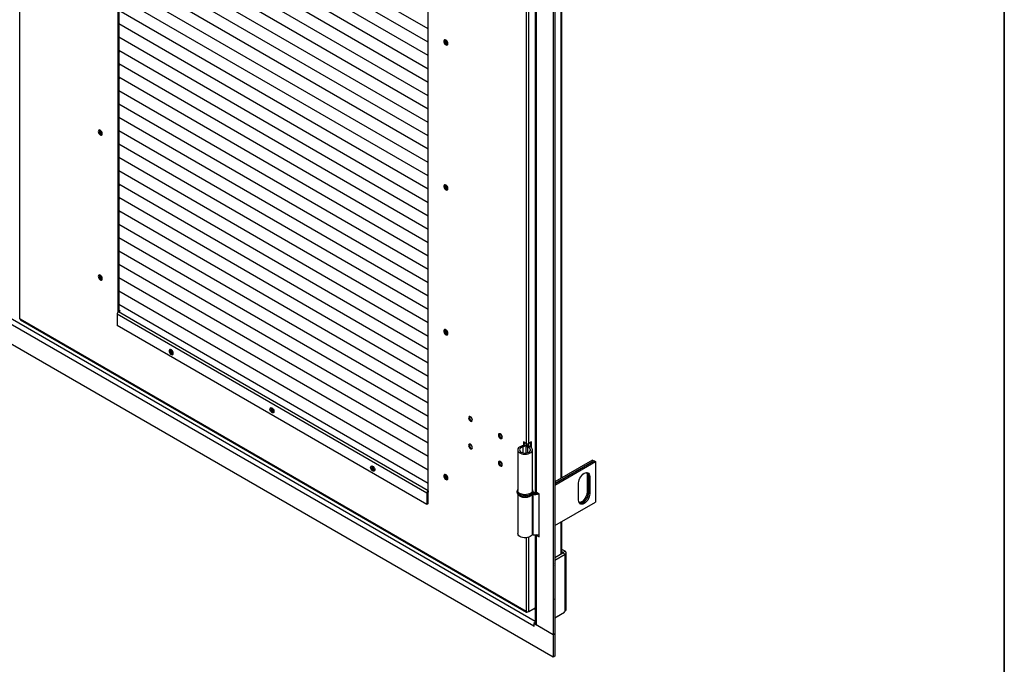
# Model space of a CAD drawing. Units: millimetres. Extents: x 9 to 412, y 8 to 290.
# Drawn here: x 365 to 412, y 149 to 180 of the extents above; entities that cross this region are included whole.
import ezdxf

# ---------------------------------------------------------------- set-up
doc = ezdxf.new("R2010")
doc.units = ezdxf.units.MM
doc.layers.add('CARTIGLIO', color=7, linetype='Continuous')

msp = doc.modelspace()

# ---------------------------------------------------------------- linework, layer by layer
at = {"color": 7, "linetype": 'Continuous', "lineweight": 25}
for p, q in [((390.1355, 245.001), (390.1355, 150.4047)), ((390.2168, 245.0479), (390.2168, 150.4516)), ((369.5092, 201.3774), (369.5092, 165.6649)), ((369.5516, 201.3529), (369.5516, 165.6986)), ((390.5409, 157.8323), (390.5409, 193.2825)), ((384.217, 157.1222), (384.217, 192.8867)), ((389.2846, 192.648), (389.2846, 157.2227)), ((389.3329, 192.6341), (389.3329, 157.1554)), ((384.217, 179.0868), (369.5516, 187.5529)), ((384.217, 179.0867), (369.5516, 187.5529)), ((384.217, 178.4539), (369.5516, 186.9201)), ((384.217, 178.4539), (369.5516, 186.9201)), ((384.217, 177.8211), (369.5516, 186.2873)), ((384.217, 177.8211), (369.5516, 186.2873)), ((384.217, 177.1883), (369.5516, 185.6544)), ((384.217, 177.1883), (369.5516, 185.6544)), ((384.217, 176.5555), (369.5516, 185.0216)), ((384.217, 176.5555), (369.5516, 185.0216)), ((384.217, 175.9227), (369.5516, 184.3888)), ((384.217, 175.9227), (369.5516, 184.3888)), ((384.217, 175.2898), (369.5516, 183.756)), ((384.217, 175.2898), (369.5516, 183.756)), ((384.217, 174.657), (369.5516, 183.1232)), ((384.217, 174.657), (369.5516, 183.1232)), ((384.217, 174.0242), (369.5516, 182.4904)), ((384.217, 174.0242), (369.5516, 182.4903)), ((384.217, 173.3914), (369.5516, 181.8575)), ((384.217, 173.3914), (369.5516, 181.8575)), ((384.217, 172.7586), (369.5516, 181.2247)), ((384.217, 172.7586), (369.5516, 181.2247)), ((384.217, 172.1257), (369.5516, 180.5919)), ((384.217, 172.1257), (369.5516, 180.5919)), ((384.217, 171.4929), (369.5516, 179.9591)), ((384.217, 171.4929), (369.5516, 179.9591)), ((384.217, 170.8601), (369.5516, 179.3263)), ((384.217, 170.8601), (369.5516, 179.3263)), ((369.5516, 179.3262), (369.6139, 179.2902)), ((369.5516, 179.3262), (369.6022, 179.297)), ((369.6139, 179.2902), (369.6031, 179.2965)), ((369.6139, 179.2902), (369.6139, 179.2903)), ((390.1355, 149.3432), (339.3298, 178.6727)), ((389.2092, 150.8047), (340.2562, 179.0647)), ((384.217, 170.2273), (369.5516, 178.6934)), ((384.217, 170.2273), (369.5516, 178.6934)), ((369.5516, 178.6934), (369.6139, 178.6574)), ((369.5516, 178.6934), (369.6022, 178.6642)), ((369.6139, 178.6574), (369.6031, 178.6637)), ((369.6139, 178.6574), (369.6139, 178.6575)), ((384.217, 169.5945), (369.5516, 178.0606)), ((384.217, 169.5945), (369.5516, 178.0606)), ((369.5516, 178.0606), (369.6139, 178.0246)), ((369.5516, 178.0606), (369.6022, 178.0314)), ((369.6139, 178.0246), (369.6031, 178.0308)), ((369.6139, 178.0246), (369.6139, 178.0246)), ((384.217, 168.9616), (369.5516, 177.4278)), ((384.217, 168.9616), (369.5516, 177.4278)), ((369.5516, 177.4278), (369.6139, 177.3918)), ((369.5516, 177.4278), (369.6022, 177.3986)), ((369.6139, 177.3918), (369.6031, 177.398)), ((369.6139, 177.3918), (369.6139, 177.3918)), ((384.217, 168.3288), (369.5516, 176.795)), ((384.217, 168.3288), (369.5516, 176.795)), ((369.5516, 176.7949), (369.6139, 176.759)), ((369.5516, 176.7949), (369.6022, 176.7657)), ((369.6139, 176.759), (369.6031, 176.7652)), ((369.6139, 176.759), (369.6139, 176.759)), ((384.217, 167.696), (369.5516, 176.1622)), ((384.217, 167.696), (369.5516, 176.1622)), ((369.5516, 176.1621), (369.6139, 176.1261)), ((369.5516, 176.1621), (369.6022, 176.1329)), ((369.6139, 176.1261), (369.6031, 176.1324)), ((369.6139, 176.1261), (369.6139, 176.1262)), ((384.217, 167.0632), (369.5516, 175.5293)), ((384.217, 167.0632), (369.5516, 175.5293)), ((369.5516, 175.5293), (369.6139, 175.4933)), ((369.5516, 175.5293), (369.6022, 175.5001)), ((369.6139, 175.4933), (369.6031, 175.4996)), ((369.6139, 175.4933), (369.6139, 175.4934)), ((384.217, 166.4304), (369.5516, 174.8965)), ((384.217, 166.4304), (369.5516, 174.8965)), ((369.5516, 174.8965), (369.6139, 174.8605)), ((369.5516, 174.8965), (369.6022, 174.8673)), ((369.6139, 174.8605), (369.6031, 174.8667)), ((369.6139, 174.8605), (369.6139, 174.8605)), ((384.217, 165.7976), (369.5516, 174.2637)), ((384.217, 165.7975), (369.5516, 174.2637)), ((369.5516, 174.2637), (369.6139, 174.2277)), ((369.5516, 174.2637), (369.6022, 174.2345)), ((369.6139, 174.2277), (369.6031, 174.2339)), ((369.6139, 174.2277), (369.6139, 174.2277)), ((384.217, 165.1647), (369.5516, 173.6309)), ((384.217, 165.1647), (369.5516, 173.6309)), ((369.5516, 173.6308), (369.6139, 173.5949)), ((369.5516, 173.6308), (369.6022, 173.6016)), ((369.6139, 173.5949), (369.6031, 173.6011)), ((369.6139, 173.5949), (369.6139, 173.5949)), ((384.217, 164.5319), (369.5516, 172.9981)), ((384.217, 164.5319), (369.5516, 172.9981)), ((369.5516, 172.998), (369.6139, 172.9621)), ((369.5516, 172.998), (369.6022, 172.9688)), ((369.6139, 172.9621), (369.6031, 172.9683)), ((369.6139, 172.9621), (369.6139, 172.9621)), ((384.217, 163.8991), (369.5516, 172.3652)), ((384.217, 163.8991), (369.5516, 172.3652)), ((369.5516, 172.3652), (369.6139, 172.3292)), ((369.5516, 172.3652), (369.6022, 172.336)), ((369.6139, 172.3292), (369.6031, 172.3355)), ((369.6139, 172.3292), (369.6139, 172.3293)), ((384.217, 163.2663), (369.5516, 171.7324)), ((384.217, 163.2663), (369.5516, 171.7324)), ((369.5516, 171.7324), (369.6139, 171.6964)), ((369.5516, 171.7324), (369.6022, 171.7032)), ((369.6139, 171.6964), (369.6031, 171.7026)), ((369.6139, 171.6964), (369.6139, 171.6964)), ((384.217, 162.6335), (369.5516, 171.0996)), ((384.217, 162.6335), (369.5516, 171.0996)), ((369.5516, 171.0996), (369.6139, 171.0636)), ((369.5516, 171.0996), (369.6022, 171.0704)), ((369.6139, 171.0636), (369.6031, 171.0698)), ((369.6139, 171.0636), (369.6139, 171.0636)), ((384.217, 162.0006), (369.5516, 170.4668)), ((384.217, 162.0006), (369.5516, 170.4668)), ((369.5516, 170.4667), (369.6139, 170.4308)), ((369.5516, 170.4667), (369.6022, 170.4375)), ((369.6139, 170.4308), (369.6031, 170.437)), ((369.6139, 170.4308), (369.6139, 170.4308)), ((384.217, 161.3678), (369.5516, 169.834)), ((384.217, 161.3678), (369.5516, 169.834)), ((369.5516, 169.8339), (369.6139, 169.798)), ((369.5516, 169.8339), (369.6022, 169.8047)), ((369.6139, 169.798), (369.6031, 169.8042)), ((369.6139, 169.798), (369.6139, 169.798)), ((384.217, 160.735), (369.5516, 169.2012)), ((384.217, 160.735), (369.5516, 169.2011)), ((369.5516, 169.2011), (369.6139, 169.1651)), ((369.5516, 169.2011), (369.6022, 169.1719)), ((369.6139, 169.1651), (369.6031, 169.1714)), ((369.6139, 169.1651), (369.6139, 169.1652)), ((384.217, 160.1022), (369.5516, 168.5683)), ((384.217, 160.1022), (369.5516, 168.5683)), ((369.5516, 168.5683), (369.6139, 168.5323)), ((369.5516, 168.5683), (369.6022, 168.5391)), ((369.6139, 168.5323), (369.6031, 168.5385)), ((369.6139, 168.5323), (369.6139, 168.5324)), ((384.217, 159.4694), (369.5516, 167.9355)), ((384.217, 159.4694), (369.5516, 167.9355)), ((369.5516, 167.9355), (369.6139, 167.8995)), ((369.5516, 167.9355), (369.6022, 167.9063)), ((369.6139, 167.8995), (369.6031, 167.9057)), ((369.6139, 167.8995), (369.6139, 167.8995)), ((384.217, 158.8365), (369.5516, 167.3027)), ((384.217, 158.8365), (369.5516, 167.3027)), ((369.5516, 167.3027), (369.6139, 167.2667)), ((369.5516, 167.3026), (369.6022, 167.2734)), ((369.6139, 167.2667), (369.6031, 167.2729)), ((369.6139, 167.2667), (369.6139, 167.2667)), ((384.217, 158.2037), (369.5516, 166.6699)), ((384.217, 158.2037), (369.5516, 166.6699)), ((369.5516, 166.6698), (369.6139, 166.6339)), ((369.5516, 166.6698), (369.6022, 166.6406)), ((369.6139, 166.6339), (369.6031, 166.6401)), ((369.6139, 166.6339), (369.6139, 166.6339)), ((369.6152, 165.7354), (369.541, 165.6925)), ((384.2134, 157.2223), (369.541, 165.6925)), ((384.217, 157.5709), (369.5516, 166.0371)), ((384.217, 157.5709), (369.5516, 166.0371)), ((369.5516, 166.037), (369.6139, 166.001)), ((369.5516, 166.037), (369.6029, 166.0074)), ((369.5516, 165.7721), (369.6152, 165.7354)), ((369.5516, 165.7109), (369.5622, 165.7047)), ((369.6139, 166.001), (369.6029, 166.0074)), ((369.6139, 166.001), (369.6139, 166.0011)), ((364.8599, 165.3573), (364.8776, 165.3471)), ((388.8485, 151.509), (364.8776, 165.3471)), ((364.8931, 165.3127), (388.8641, 151.4746)), ((384.1463, 157.1059), (369.4738, 165.5761)), ((369.4738, 165.5761), (369.4738, 165.0413)), ((384.1463, 156.5711), (369.4738, 165.0413)), ((388.8662, 159.46), (388.7248, 159.5417)), ((388.7248, 159.5417), (388.7248, 159.3672)), ((389.1049, 159.5366), (388.9723, 159.46)), ((389.1049, 159.257), (389.1049, 159.5366)), ((388.4508, 159.1569), (388.4508, 157.238)), ((388.6976, 159.2947), (388.6618, 159.3424)), ((388.7672, 159.5172), (388.7672, 159.5049)), ((388.843, 159.3535), (388.843, 159.0088)), ((388.8527, 159.3801), (388.9351, 159.3592)), ((388.8724, 159.4171), (388.8724, 159.4483)), ((388.9098, 159.2932), (388.9475, 159.3404)), ((388.9674, 159.3346), (388.9674, 159.4483)), ((389.0624, 159.2911), (389.0624, 159.5121)), ((389.1508, 157.238), (389.1508, 159.1569)), ((392.0022, 158.6759), (390.2168, 157.6452)), ((390.2168, 157.5717), (392.0659, 158.6392)), ((392.0694, 158.6371), (390.2168, 157.5677)), ((390.2168, 157.4942), (392.133, 158.6004)), ((392.0022, 158.6759), (392.0659, 158.6392)), ((392.0659, 158.6392), (392.0659, 158.6351)), ((392.0694, 158.6371), (392.133, 158.6004)), ((392.133, 158.6004), (392.133, 156.6815)), ((391.8007, 157.9349), (391.7371, 157.9717)), ((391.7371, 157.9717), (391.7371, 157.1551)), ((391.8007, 157.9349), (391.8007, 157.1184)), ((391.8679, 157.8962), (391.8042, 157.9329)), ((391.8042, 157.1164), (391.8042, 157.9329)), ((391.8679, 157.8962), (391.8679, 157.0796)), ((384.217, 157.2243), (384.2134, 157.2223)), ((384.2134, 157.2223), (384.2134, 157.161)), ((388.4258, 157.1972), (388.4258, 157.1564)), ((389.1758, 157.1972), (389.1757, 157.1926)), ((389.1758, 157.1564), (389.1758, 157.1972)), ((391.3375, 156.7735), (391.3375, 157.59)), ((384.1993, 157.1365), (384.1463, 157.1059)), ((384.1463, 157.1059), (384.1463, 156.5711)), ((384.1993, 157.1365), (384.1993, 156.6017)), ((384.1993, 157.1324), (384.217, 157.1222)), ((384.217, 157.1631), (384.2134, 157.161)), ((388.4508, 157.0718), (388.4508, 155.1967)), ((389.1312, 157.0488), (389.1312, 155.13)), ((389.1905, 157.1072), (389.1625, 157.0578)), ((389.1625, 157.0578), (389.1625, 155.1389)), ((389.4637, 157.0799), (389.3329, 157.1554)), ((389.4637, 155.0385), (389.4637, 157.0799)), ((391.8007, 157.1184), (391.7371, 157.1551)), ((391.8679, 157.0796), (391.8042, 157.1164)), ((384.1993, 156.6017), (384.1463, 156.5711)), ((390.2168, 155.5753), (392.133, 156.6815)), ((390.5409, 154.2477), (390.5409, 155.7624)), ((389.2846, 155.1279), (389.2846, 150.9354)), ((389.3329, 155.114), (389.3329, 150.868)), ((389.3329, 155.114), (389.4637, 155.0385)), ((389.4384, 155.147), (389.4637, 155.1324)), ((390.6976, 154.3586), (390.5409, 154.4491)), ((390.2168, 154.0606), (390.5915, 154.2769)), ((390.2168, 153.9381), (390.6976, 154.2157)), ((390.5915, 154.2974), (390.5409, 154.3266)), ((390.5915, 154.2974), (390.6976, 154.3586)), ((390.5915, 154.2769), (390.6976, 154.2157)), ((390.6976, 151.5252), (390.6976, 154.2157)), ((390.7489, 151.5966), (390.7489, 154.2871)), ((388.9723, 151.4987), (389.2846, 151.679)), ((388.8662, 151.4987), (388.8485, 151.509)), ((388.9016, 151.4783), (388.9151, 151.4861)), ((390.2168, 151.2114), (390.6764, 151.4767)), ((390.2168, 151.2114), (390.5628, 151.4111)), ((390.5628, 151.4112), (390.5628, 151.4111)), ((390.6976, 151.5252), (390.6764, 151.513)), ((390.6764, 151.4767), (390.6764, 151.513)), ((389.2127, 150.8068), (389.2092, 150.8047)), ((389.2127, 150.8027), (389.2092, 150.8047)), ((389.2846, 150.9789), (389.2127, 150.9374)), ((389.2127, 150.9374), (389.2127, 150.8027)), ((390.1355, 150.4047), (389.2127, 150.9374)), ((390.1355, 150.4047), (389.3329, 150.868)), ((390.2168, 150.4516), (390.1355, 150.4047)), ((390.1355, 150.4047), (390.1355, 149.3432)), ((390.2168, 150.4516), (390.2168, 149.3901)), ((390.2168, 149.3901), (390.1355, 149.3432))]:
    msp.add_line(p, q, dxfattribs=at)
at = {"color": 8, "linetype": 'Continuous', "lineweight": 25}
for p, q in [((364.8599, 165.3573), (364.8599, 208.4413)), ((390.4926, 193.2546), (390.4926, 157.8044)), ((388.8662, 159.46), (388.8662, 192.5183)), ((388.9723, 159.46), (388.9723, 192.5406)), ((389.2846, 151.0306), (340.3728, 179.2668)), ((388.6976, 159.2947), (388.6976, 159.0192)), ((388.9098, 159.2932), (388.9098, 159.0207)), ((388.9351, 159.3592), (388.9351, 159.3477)), ((390.4926, 155.7345), (390.4926, 154.2198)), ((388.8662, 151.4987), (388.8662, 154.9982)), ((388.9723, 151.4987), (388.9723, 155.0206)), ((389.3662, 155.1332), (389.3329, 155.114)), ((390.5915, 154.2974), (390.5915, 154.2769)), ((388.9016, 151.4783), (388.9016, 151.4873))]:
    msp.add_line(p, q, dxfattribs=at)
at = {"color": 7, "linetype": 'Continuous', "lineweight": 25, "flags": 128}
for points in [[(385.1451, 178.3881), (385.1385, 178.4325), (385.1197, 178.4784), (385.0912, 178.5197), (385.0568, 178.5509), (385.0212, 178.5676), (384.9892, 178.5677), (384.9652, 178.5511), (384.9523, 178.52), (384.9523, 178.4788), (384.9652, 178.4329), (384.9892, 178.3885), (385.0212, 178.3516), (385.0568, 178.3273), (385.0912, 178.3187), (385.1197, 178.3271), (385.1385, 178.3513), (385.1451, 178.3881)], [(385.1344, 178.3432), (385.1254, 178.3438), (385.0903, 178.3565)], [(368.5811, 174.2324), (368.5876, 174.1881), (368.6065, 174.1421), (368.635, 174.1008), (368.6693, 174.0697), (368.7049, 174.0529), (368.7369, 174.0529), (368.761, 174.0694), (368.7739, 174.1005), (368.7739, 174.1417), (368.761, 174.1877), (368.7369, 174.232), (368.7049, 174.2689), (368.6693, 174.2932), (368.635, 174.3018), (368.6065, 174.2934), (368.5876, 174.2692), (368.5811, 174.2324)], [(368.6341, 174.3018), (368.6301, 174.2937), (368.6235, 174.2569)], [(385.1451, 171.5292), (385.1385, 171.5735), (385.1197, 171.6195), (385.0912, 171.6608), (385.0568, 171.6919), (385.0212, 171.7086), (384.9892, 171.7087), (384.9652, 171.6921), (384.9523, 171.6611), (384.9523, 171.6198), (384.9652, 171.5739), (384.9892, 171.5295), (385.0212, 171.4927), (385.0568, 171.4683), (385.0912, 171.4598), (385.1197, 171.4682), (385.1385, 171.4924), (385.1451, 171.5292)], [(385.1344, 171.4843), (385.1254, 171.4848), (385.0903, 171.4975)], [(368.5811, 167.3735), (368.5876, 167.3291), (368.6065, 167.2832), (368.635, 167.2418), (368.6693, 167.2107), (368.7049, 167.194), (368.7369, 167.1939), (368.761, 167.2105), (368.7739, 167.2415), (368.7739, 167.2828), (368.761, 167.3287), (368.7369, 167.3731), (368.7049, 167.41), (368.6693, 167.4343), (368.635, 167.4429), (368.6065, 167.4344), (368.5876, 167.4102), (368.5811, 167.3735)], [(368.6341, 167.4428), (368.6301, 167.4347), (368.6235, 167.398)], [(385.1451, 164.6702), (385.1385, 164.7146), (385.1197, 164.7605), (385.0912, 164.8018), (385.0568, 164.833), (385.0212, 164.8497), (384.9892, 164.8498), (384.9652, 164.8332), (384.9523, 164.8022), (384.9523, 164.7609), (384.9652, 164.715), (384.9892, 164.6706), (385.0212, 164.6337), (385.0568, 164.6094), (385.0912, 164.6008), (385.1197, 164.6092), (385.1385, 164.6335), (385.1451, 164.6702)], [(385.1344, 164.6253), (385.1254, 164.6259), (385.0903, 164.6386)], [(372.1343, 163.73), (372.1277, 163.7743), (372.1089, 163.8203), (372.0804, 163.8616), (372.046, 163.8927), (372.0105, 163.9095), (371.9785, 163.9095), (371.9544, 163.8929), (371.9415, 163.8619), (371.9415, 163.8207), (371.9544, 163.7747), (371.9785, 163.7303), (372.0105, 163.6935), (372.046, 163.6691), (372.0804, 163.6606), (372.1089, 163.669), (372.1277, 163.6932), (372.1343, 163.73)], [(372.0002, 163.9113), (371.9994, 163.9096), (371.9929, 163.8729)], [(376.7128, 161.0869), (376.7194, 161.1236), (376.7382, 161.1479), (376.7667, 161.1563), (376.8011, 161.1477), (376.8366, 161.1234), (376.8686, 161.0865), (376.8927, 161.0421), (376.9056, 160.9962), (376.9056, 160.9549), (376.8927, 160.9239), (376.8686, 160.9073), (376.8366, 160.9074), (376.8011, 160.9241), (376.7667, 160.9553), (376.7382, 160.9966), (376.7194, 161.0425), (376.7128, 161.0869)], [(376.7658, 161.1175), (376.7724, 161.1543), (376.7731, 161.1559)], [(386.1244, 160.6754), (386.1313, 160.6316), (386.1508, 160.5865), (386.1801, 160.5471), (386.2146, 160.5192), (386.2491, 160.5072), (386.2783, 160.5129), (386.2979, 160.5354), (386.3047, 160.5713), (386.2979, 160.6151), (386.2783, 160.6602), (386.2491, 160.6996), (386.2146, 160.7275), (386.1801, 160.7394), (386.1508, 160.7338), (386.1313, 160.7113), (386.1244, 160.6754)], [(387.5386, 159.859), (387.5455, 159.8152), (387.565, 159.7701), (387.5943, 159.7307), (387.6288, 159.7028), (387.6633, 159.6908), (387.6925, 159.6965), (387.7121, 159.719), (387.7189, 159.7549), (387.7121, 159.7987), (387.6925, 159.8437), (387.6633, 159.8832), (387.6288, 159.911), (387.5943, 159.923), (387.565, 159.9174), (387.5455, 159.8949), (387.5386, 159.859)], [(387.6712, 159.7273), (387.7057, 159.7153), (387.7101, 159.715)], [(386.3047, 159.2648), (386.2979, 159.3086), (386.2783, 159.3537), (386.2491, 159.3931), (386.2146, 159.421), (386.1801, 159.433), (386.1508, 159.4273), (386.1313, 159.4048), (386.1244, 159.3689), (386.1313, 159.3251), (386.1508, 159.2801), (386.1801, 159.2406), (386.2146, 159.2128), (386.2491, 159.2008), (386.2783, 159.2065), (386.2979, 159.229), (386.3047, 159.2648)], [(388.6618, 159.3424), (388.5932, 159.3196), (388.5351, 159.2885), (388.4907, 159.2506), (388.4622, 159.208), (388.4509, 159.1627), (388.4576, 159.1172), (388.4819, 159.0736), (388.5225, 159.0344), (388.5774, 159.0014), (388.6436, 158.9764), (388.718, 158.9606), (388.7966, 158.9549), (388.8753, 158.9595), (388.9503, 158.9742), (389.0176, 158.9983), (389.0738, 159.0305), (389.1161, 159.0692), (389.1422, 159.1124), (389.1508, 159.1578), (389.1415, 159.2032), (389.1147, 159.2462), (389.0719, 159.2847), (389.0152, 159.3166), (388.9475, 159.3404)], [(388.6976, 159.2947), (388.6372, 159.2736), (388.5889, 159.2439), (388.5562, 159.2078), (388.5415, 159.168), (388.5459, 159.1274), (388.569, 159.0889), (388.6092, 159.0555), (388.6635, 159.0295), (388.7279, 159.0128), (388.7976, 159.0068), (388.8676, 159.0119), (388.9327, 159.0276), (388.9881, 159.0528), (389.0297, 159.0857), (389.0544, 159.1238), (389.0605, 159.1644), (389.0475, 159.2044), (389.0163, 159.2409), (388.9692, 159.2713), (388.9098, 159.2932)], [(388.7604, 159.501), (388.7736, 159.4823), (388.7821, 159.4547), (388.7789, 159.4267), (388.764, 159.4), (388.7385, 159.3761), (388.7037, 159.3565), (388.6618, 159.3424)], [(388.872, 159.457), (388.8673, 159.4169), (388.8458, 159.3782), (388.8087, 159.3436), (388.7583, 159.3152), (388.6976, 159.2947)], [(388.9098, 159.2932), (388.8906, 159.2997), (388.8739, 159.3082), (388.8604, 159.3184), (388.8505, 159.3299), (388.8447, 159.3423), (388.8431, 159.3551), (388.8458, 159.3679), (388.8527, 159.3801)], [(388.9475, 159.3404), (388.9434, 159.3418), (388.9397, 159.3436), (388.9368, 159.3458), (388.9347, 159.3483), (388.9334, 159.351), (388.933, 159.3538), (388.9336, 159.3566), (388.9351, 159.3592)], [(387.7189, 158.4484), (387.7121, 158.4922), (387.6925, 158.5373), (387.6633, 158.5767), (387.6288, 158.6046), (387.5943, 158.6166), (387.565, 158.6109), (387.5455, 158.5884), (387.5386, 158.5525), (387.5455, 158.5087), (387.565, 158.4637), (387.5943, 158.4242), (387.6288, 158.3964), (387.6633, 158.3844), (387.6925, 158.39), (387.7121, 158.4125), (387.7189, 158.4484)], [(381.4858, 158.3315), (381.4923, 158.3683), (381.5112, 158.3925), (381.5397, 158.4009), (381.574, 158.3923), (381.6096, 158.368), (381.6416, 158.3311), (381.6657, 158.2867), (381.6786, 158.2408), (381.6786, 158.1996), (381.6657, 158.1685), (381.6416, 158.1519), (381.6096, 158.152), (381.574, 158.1687), (381.5397, 158.1999), (381.5112, 158.2412), (381.4923, 158.2871), (381.4858, 158.3315)], [(381.5388, 158.3621), (381.5454, 158.3989), (381.5461, 158.4005)], [(387.6712, 158.4209), (387.7057, 158.4089), (387.7101, 158.4086)], [(385.1451, 157.8113), (385.1385, 157.8556), (385.1197, 157.9016), (385.0912, 157.9429), (385.0568, 157.974), (385.0212, 157.9908), (384.9892, 157.9908), (384.9652, 157.9742), (384.9523, 157.9432), (384.9523, 157.9019), (384.9652, 157.856), (384.9892, 157.8116), (385.0212, 157.7748), (385.0568, 157.7504), (385.0912, 157.7419), (385.1197, 157.7503), (385.1385, 157.7745), (385.1451, 157.8113)], [(385.1344, 157.7664), (385.1254, 157.7669), (385.0903, 157.7796)], [(391.3375, 157.59), (391.3442, 157.662), (391.3638, 157.738), (391.3954, 157.8143), (391.4374, 157.887), (391.4877, 157.9526), (391.5437, 158.0076), (391.6027, 158.0493), (391.6617, 158.0757), (391.7178, 158.0854), (391.768, 158.0779), (391.81, 158.0537), (391.8416, 158.0139), (391.8612, 157.9605), (391.8679, 157.8962)], [(391.713, 158.0852), (391.7304, 158.036), (391.7371, 157.9717)], [(389.1508, 157.238), (389.1422, 157.1935), (389.1161, 157.1503), (389.0738, 157.1116), (389.0176, 157.0794), (388.9503, 157.0554), (388.8753, 157.0406), (388.7966, 157.036), (388.718, 157.0417), (388.6436, 157.0575), (388.5774, 157.0825), (388.5225, 157.1155), (388.4819, 157.1548), (388.4576, 157.1983), (388.4508, 157.238)], [(388.5001, 157.0122), (388.5001, 157.0121), (388.5481, 156.9758), (388.609, 156.9465), (388.6798, 156.926), (388.7567, 156.9151), (388.8359, 156.9145), (388.9133, 156.9242), (388.9849, 156.9437), (389.0471, 156.972), (389.0967, 157.0077), (389.1047, 157.0154)], [(389.1682, 157.11), (389.1688, 157.11), (389.1905, 157.1072)], [(391.8679, 157.0796), (391.8612, 157.0077), (391.8416, 156.9316), (391.81, 156.8553), (391.768, 156.7826), (391.7178, 156.7171), (391.6617, 156.6621), (391.6027, 156.6203), (391.5437, 156.594), (391.4877, 156.5843), (391.4374, 156.5917), (391.3954, 156.616), (391.3638, 156.6558), (391.3442, 156.7092), (391.3375, 156.7735)], [(391.7371, 157.1551), (391.7304, 157.0832), (391.7108, 157.0071), (391.6792, 156.9308), (391.6372, 156.8581), (391.5869, 156.7926), (391.5309, 156.7376), (391.4719, 156.6959), (391.4129, 156.6695), (391.3616, 156.6599)], [(391.8007, 157.1184), (391.7941, 157.0464), (391.7744, 156.9704), (391.7429, 156.8941), (391.7009, 156.8214), (391.6506, 156.7559), (391.5945, 156.7009), (391.5355, 156.6591), (391.4765, 156.6327), (391.4205, 156.623), (391.3847, 156.6264)], [(391.3861, 156.6249), (391.424, 156.621), (391.4801, 156.6307), (391.5391, 156.6571), (391.5981, 156.6988), (391.6541, 156.7538), (391.7044, 156.8193), (391.7464, 156.8921), (391.778, 156.9683), (391.7976, 157.0444), (391.8042, 157.1164)], [(389.1312, 155.13), (389.0967, 155.0888), (389.0471, 155.0532), (388.9849, 155.0249), (388.9133, 155.0054), (388.8359, 154.9957), (388.7567, 154.9963), (388.6798, 155.0071), (388.609, 155.0277), (388.5481, 155.0569), (388.5001, 155.0933), (388.4676, 155.1349), (388.452, 155.1798), (388.4508, 155.1967)], [(389.3329, 155.114), (389.3124, 155.1285), (389.3122, 155.1286)], [(389.2094, 151.6357), (389.2743, 151.632), (389.2846, 151.6324)], [(389.2092, 150.8047), (389.2114, 150.8323), (389.2127, 150.8397)]]:
    msp.add_lwpolyline(points, dxfattribs=at)
at = {"color": 8, "linetype": 'Continuous', "lineweight": 25, "flags": 128}
for points in [[(389.066, 157.0441), (389.0028, 157.0148), (388.9301, 156.994), (388.8514, 156.9827), (388.7704, 156.9815), (388.6907, 156.9903), (388.6162, 157.0088), (388.5504, 157.0361), (388.4962, 157.0709), (388.4563, 157.1117), (388.4325, 157.1564), (388.4258, 157.2002)], [(388.4258, 157.1564), (388.427, 157.1388), (388.4423, 157.0929), (388.4744, 157.0498), (388.5217, 157.0118), (388.582, 156.9806), (388.6526, 156.9575), (388.7301, 156.9438), (388.811, 156.94), (388.8913, 156.9463), (388.9674, 156.9625), (389.0357, 156.9877), (389.0931, 157.0208), (389.1368, 157.0602), (389.1647, 157.1041), (389.1757, 157.1505), (389.1758, 157.1564)]]:
    msp.add_lwpolyline(points, dxfattribs=at)
at = {"color": 7, "linetype": 'Continuous', "lineweight": 25}
for centre, radius, start, end in [((385.1677, 178.5134), 0.1734, 161.05345, 258.94117), ((385.1729, 178.5142), 0.1781, 161.84473, 242.35137), ((385.2318, 178.5505), 0.196, 176.49587, 243.49875), ((368.8015, 174.2496), 0.1781, 177.64796, 258.15077), ((368.7982, 174.2455), 0.1734, 161.05382, 258.9408), ((368.8618, 174.2822), 0.1956, 176.40567, 243.58896), ((385.1677, 171.6545), 0.1734, 161.05345, 258.94117), ((385.1729, 171.6553), 0.1781, 161.84472, 242.35137), ((385.2318, 171.6915), 0.196, 176.49587, 243.49875), ((368.8015, 167.3906), 0.1781, 177.64796, 258.15077), ((368.7982, 167.3865), 0.1734, 161.05382, 258.9408), ((368.8618, 167.4233), 0.1956, 176.40567, 243.58896), ((369.6197, 165.5695), 0.146, 122.60548, 177.39452), ((364.9133, 165.3425), 0.036, 172.74417, 235.94365), ((385.1677, 164.7956), 0.1734, 161.05345, 258.94117), ((385.1729, 164.7964), 0.1781, 161.84472, 242.35137), ((385.2314, 164.8322), 0.1956, 175.87312, 243.56109), ((372.1753, 163.8676), 0.1825, 178.34491, 254.64618), ((372.1729, 163.8645), 0.1789, 164.83973, 255.15489), ((372.2409, 163.9038), 0.2057, 181.80919, 238.78687), ((376.9483, 161.1122), 0.1825, 178.34491, 254.64618), ((376.9458, 161.1091), 0.1789, 164.83973, 255.15489), ((377.0148, 161.149), 0.2066, 181.3759, 238.61873), ((386.3295, 160.6897), 0.1618, 161.98577, 258.00885), ((387.7437, 159.8733), 0.1618, 161.98577, 258.00885), ((387.7458, 159.8731), 0.1638, 162.15571, 242.91575), ((387.8484, 159.9337), 0.2049, 189.79625, 230.19837), ((387.8537, 159.9368), 0.2069, 191.64424, 228.35039), ((386.3295, 159.3832), 0.1618, 161.98577, 258.00885), ((388.7682, 159.4492), 0.1091, 320.71363, 2.95256), ((388.9192, 159.5624), 0.1153, 242.60967, 297.39033), ((388.825, 159.4494), 0.1424, 320.70705, 3.1832), ((387.7437, 158.5668), 0.1618, 161.98577, 258.00885), ((387.7458, 158.5667), 0.1638, 162.15571, 242.91575), ((387.8484, 158.6272), 0.2049, 189.79625, 230.19837), ((381.7213, 158.3568), 0.1825, 178.34491, 254.64618), ((381.7188, 158.3537), 0.1789, 164.83973, 255.15489), ((381.7878, 158.3936), 0.2066, 181.3759, 238.61873), ((387.8537, 158.6303), 0.2069, 191.64424, 228.35039), ((385.1677, 157.9366), 0.1734, 161.05345, 258.94117), ((385.1729, 157.9374), 0.1781, 161.84472, 242.35137), ((385.2318, 157.9736), 0.196, 176.49587, 243.49875), ((391.5897, 157.9484), 0.2114, 356.35225, 39.1858), ((391.5943, 157.9465), 0.2104, 356.28692, 39.91688), ((384.2921, 157.0993), 0.146, 122.60548, 177.39452), ((389.3671, 157.231), 0.083, 185.6948, 245.62534), ((384.23, 157.1351), 0.0307, 122.60548, 177.39452), ((389.1547, 157.0192), 0.0393, 78.55504, 112.74569), ((389.2819, 157.685), 0.6385, 259.22849, 286.54883), ((389.2823, 157.583), 0.4816, 256.50174, 284.24434), ((389.2825, 157.481), 0.3275, 250.99028, 278.38699), ((389.2821, 157.5914), 0.4928, 259.28967, 284.38107), ((389.1543, 155.1085), 0.0315, 74.77741, 137.06753), ((389.2819, 155.7661), 0.6385, 259.22849, 286.54883), ((390.5877, 154.2871), 0.0109, 290.78342, 69.21658), ((390.6705, 154.2871), 0.0764, 290.78342, 69.21658), ((390.1272, 153.734), 0.0967, 337.8213, 22.1787), ((390.1272, 152.1009), 0.0967, 337.8213, 22.1787), ((389.2656, 152.0387), 0.4092, 261.66617, 272.65299), ((390.6613, 151.6054), 0.088, 294.37466, 354.3052), ((388.8809, 151.5037), 0.0328, 170.78596, 309.20329), ((388.9192, 151.6011), 0.1153, 242.60967, 297.39033), ((389.3671, 150.9436), 0.083, 185.6948, 245.62534)]:
    msp.add_arc(centre, radius, start, end, dxfattribs=at)
at = {"color": 8, "linetype": 'Continuous', "lineweight": 25}
msp.add_arc((388.9899, 157.2152), 0.1872, 293.9809, 353.05501, dxfattribs=at)
at = {"color": 7, "linetype": 'Continuous', "lineweight": 25}
for points, knots in [([(388.4508, 157.2839), (388.4431, 157.2695), (388.4291, 157.2432), (388.4279, 157.2142), (388.4274, 157.201)], [0, 0, 0, 0, 0.5442771, 1, 1, 1, 1]), ([(389.1738, 157.1913), (389.1742, 157.202), (389.1753, 157.2292), (389.1658, 157.2605), (389.1533, 157.2782), (389.1508, 157.2818)], [0, 0, 0, 0, 0.3388585, 0.8672977, 1, 1, 1, 1]), ([(388.4279, 157.1581), (388.4274, 157.1488), (388.4262, 157.1229), (388.4418, 157.0817), (388.4711, 157.0377), (388.5142, 156.9988), (388.5693, 156.9659), (388.635, 156.9406), (388.7079, 156.9243), (388.7846, 156.9174), (388.8619, 156.9202), (388.9368, 156.9327), (389.0065, 156.9545), (389.068, 156.9854), (389.1171, 157.0234), (389.1516, 157.0666), (389.1728, 157.1122), (389.1742, 157.1439), (389.1749, 157.1593)], [0, 0, 0, 0, 0.0336381, 0.0939681, 0.1546845, 0.2180091, 0.283988, 0.3512031, 0.4183746, 0.4853394, 0.5522483, 0.6193137, 0.6867436, 0.7548011, 0.8236017, 0.8852536, 0.9441926, 1, 1, 1, 1])]:
    msp.add_open_spline(points, degree=3, knots=knots, dxfattribs=at)
at = {"layer": 'CARTIGLIO', "color": 1, "lineweight": 35}
msp.add_line((411.504, 7.5084), (411.504, 289.5084), dxfattribs=at)

doc.saveas('drawing.dxf')
